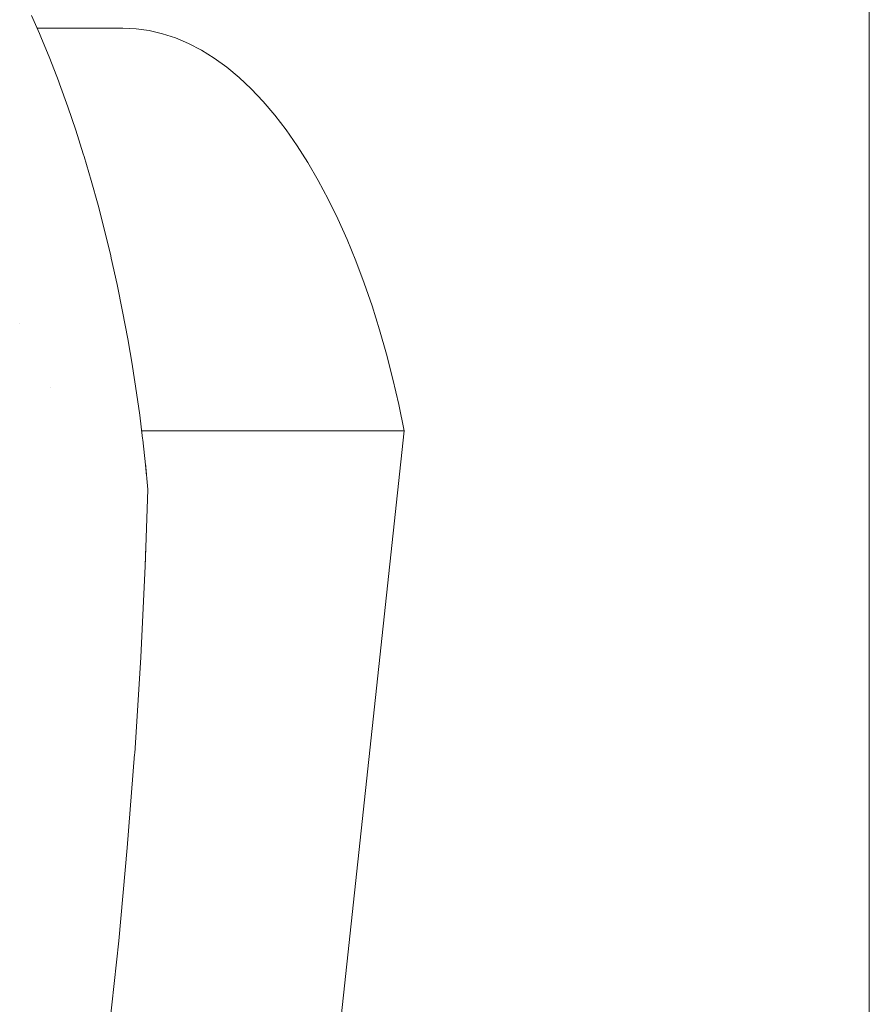
# Paper-space layout 'Sht-3' of a CAD drawing. Units: millimetres. Extents: x -6885 to 4281, y -3571 to 3439.
# Drawn here: x -5310 to -5267, y 1529 to 1578 of the extents above; entities that cross this region are included whole.
import ezdxf

# ---------------------------------------------------------------- set-up
doc = ezdxf.new("R2010")
doc.units = ezdxf.units.MM
for name, color, linetype, lineweight in [('EF-Components-Rocks', 7, 'Continuous', 5), ('EF-Rockwalls-Arched Rockwall-Timber', 7, 'Continuous', 5), ('Working-None', 7, 'Continuous', 5)]:
    doc.layers.add(name, color=color, linetype=linetype, lineweight=lineweight)

# ---------------------------------------------------------------- blocks, each defined once
blk = doc.blocks.new('Group')
at = {"layer": 'EF-Components-Rocks', "color": 84, "linetype": 'Continuous', "lineweight": 5, "true_color": 0x1eab00, "transparency": 33554687}
for p, q in [((-5309.418, 1578.695), (-5309.02, 1577.784)), ((-5309.135, 1578.047), (-5304.784, 1578.048)), ((-5309.02, 1577.784), (-5308.945, 1577.611)), ((-5304.784, 1578.048), (-5304.112, 1578.019)), ((-5304.112, 1578.019), (-5303.441, 1577.926)), ((-5303.441, 1577.926), (-5302.772, 1577.771)), ((-5302.772, 1577.771), (-5302.107, 1577.554)), ((-5308.945, 1577.611), (-5308.493, 1576.515)), ((-5302.107, 1577.554), (-5301.448, 1577.274)), ((-5301.448, 1577.274), (-5300.794, 1576.933)), ((-5300.794, 1576.933), (-5300.148, 1576.531)), ((-5308.493, 1576.515), (-5308.055, 1575.384)), ((-5300.148, 1576.531), (-5299.511, 1576.068)), ((-5299.511, 1576.068), (-5298.884, 1575.547)), ((-5308.055, 1575.384), (-5307.995, 1575.22)), ((-5307.995, 1575.22), (-5307.575, 1574.065)), ((-5298.884, 1575.547), (-5298.267, 1574.967)), ((-5298.267, 1574.967), (-5297.663, 1574.33)), ((-5297.663, 1574.33), (-5297.073, 1573.637)), ((-5307.575, 1574.065), (-5307.174, 1572.884)), ((-5297.073, 1573.637), (-5296.497, 1572.889)), ((-5307.174, 1572.884), (-5306.791, 1571.682)), ((-5296.497, 1572.889), (-5295.936, 1572.088)), ((-5306.791, 1571.682), (-5306.747, 1571.535)), ((-5295.936, 1572.088), (-5295.392, 1571.235)), ((-5306.747, 1571.535), (-5306.388, 1570.327)), ((-5295.392, 1571.235), (-5294.866, 1570.332)), ((-5306.388, 1570.327), (-5306.041, 1569.078)), ((-5294.866, 1570.332), (-5294.359, 1569.381)), ((-5294.359, 1569.381), (-5293.871, 1568.383)), ((-5306.041, 1569.078), (-5305.713, 1567.809)), ((-5293.871, 1568.383), (-5293.404, 1567.34)), ((-5305.713, 1567.809), (-5305.399, 1566.501)), ((-5293.404, 1567.34), (-5292.958, 1566.254)), ((-5305.399, 1566.501), (-5305.372, 1566.38)), ((-5305.372, 1566.38), (-5305.075, 1565.046)), ((-5292.958, 1566.254), (-5292.534, 1565.128)), ((-5305.075, 1565.046), (-5304.795, 1563.681)), ((-5292.534, 1565.128), (-5292.134, 1563.963)), ((-5304.795, 1563.681), (-5304.533, 1562.292)), ((-5292.134, 1563.963), (-5291.757, 1562.762)), ((-5310.018, 1563.091), (-5310.017, 1563.087)), ((-5291.757, 1562.762), (-5291.405, 1561.526)), ((-5304.533, 1562.292), (-5304.295, 1560.907)), ((-5291.405, 1561.526), (-5291.078, 1560.259)), ((-5304.295, 1560.907), (-5304.294, 1560.899)), ((-5304.294, 1560.899), (-5304.086, 1559.559)), ((-5291.078, 1560.259), (-5290.778, 1558.962)), ((-5308.43, 1559.816), (-5308.43, 1559.818)), ((-5304.086, 1559.559), (-5303.928, 1558.431)), ((-5290.778, 1558.962), (-5290.503, 1557.638)), ((-5303.928, 1558.431), (-5303.779, 1557.244)), ((-5290.503, 1557.638), (-5303.829, 1557.638)), ((-5303.779, 1557.244), (-5303.771, 1557.177)), ((-5296.133, 1505.422), (-5290.503, 1557.638)), ((-5303.771, 1557.177), (-5303.631, 1555.916)), ((-5303.511, 1554.665), (-5303.639, 1555.974)), ((-5303.631, 1555.916), (-5303.578, 1555.353)), ((-5303.654, 1550.739), (-5303.511, 1554.665)), ((-5303.514, 1554.654), (-5303.654, 1550.739)), ((-5303.652, 1550.763), (-5303.615, 1551.798)), ((-5303.875, 1546.164), (-5303.652, 1550.763)), ((-5304.183, 1541.276), (-5303.875, 1546.164)), ((-5304.557, 1536.489), (-5304.186, 1541.232)), ((-5304.186, 1541.232), (-5304.183, 1541.276)), ((-5304.995, 1531.768), (-5304.557, 1536.489)), ((-5305.502, 1527.078), (-5304.995, 1531.768))]:
    blk.add_line(p, q, dxfattribs=at)
at = {"layer": 'EF-Rockwalls-Arched Rockwall-Timber', "color": 7, "linetype": 'Continuous', "lineweight": 5, "transparency": 33554687}
blk.add_line((-5266.909, 1002.091), (-5266.909, 1796.091), dxfattribs=at)

psp = doc.layouts.new('Sht-3')

# ---------------------------------------------------------------- block references
at = {"layer": 'Working-None'}
psp.add_blockref('Group', (0, 0), dxfattribs=at)

doc.saveas('drawing.dxf')
